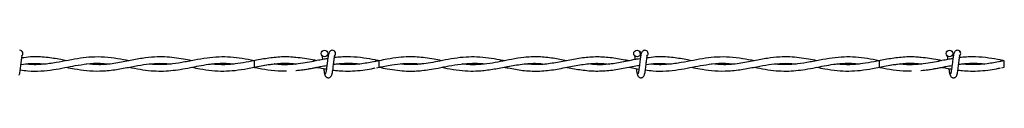
# Model space of a CAD drawing. Extents: x 0.3 to 16.8, y 0.2 to 10.8.
# Drawn here: x 6.2 to 6.5, y 7 to 7 of the extents above; entities that cross this region are included whole.
import ezdxf

# ---------------------------------------------------------------- set-up
doc = ezdxf.new("R2010")
doc.units = 0
doc.header["$MEASUREMENT"] = 0
doc.linetypes.add('SLD-SOLID', pattern=[0])
doc.layers.get('0').update_dxf_attribs({"linetype": 'CONTINUOUS'})

msp = doc.modelspace()

# ---------------------------------------------------------------- linework, layer by layer
at = {"color": 7, "linetype": 'SLD-SOLID'}
for p, q in [((6.284734627747773, 6.958808955345183), (6.284547128334212, 6.958777690447879)), ((6.315316510215869, 6.95877772295883), (6.314073207676187, 6.958532369621269)), ((6.31531651021586, 6.95877772295924), (6.314452767783014, 6.958928813206681)), ((6.314707716087248, 6.95705757097462), (6.31531651021586, 6.957162338343447)), ((6.315316510215864, 6.957162338343446), (6.315316510215864, 6.95877772295883)), ((6.376885776074243, 6.957186172234362), (6.379254460341732, 6.956730008650527)), ((6.438580781593926, 6.958808955345183), (6.438393282180365, 6.958777690447879)), ((6.438393282180365, 6.957162370854808), (6.438695483181749, 6.957111642318461)), ((6.469162664062022, 6.95877772295883), (6.46791936152234, 6.958532369621269)), ((6.469162664062013, 6.95877772295924), (6.468298921629168, 6.958928813206681)), ((6.468553869933403, 6.95705757097462), (6.469162664062013, 6.957162338343447)), ((6.469162664062018, 6.957162338343446), (6.469162664062018, 6.95877772295883))]:
    msp.add_line(p, q, dxfattribs=at)
at = {"color": 7, "linetype": 'SLD-SOLID', "flags": 128}
for points in [[(6.284546719787949, 6.9587770949779), (6.284547052584484, 6.958777722926967), (6.284550301908373, 6.958716241013278), (6.284553091089861, 6.958541155336366), (6.284554995501351, 6.958279121103388), (6.284555725213455, 6.957970030650965), (6.284555169134122, 6.95766094019857), (6.284553411921389, 6.957398905965666), (6.284550721094966, 6.957223820288868), (6.284547506308783, 6.95716233837531), (6.284547426374604, 6.957162374541451)], [(6.438392873634102, 6.9587770949779), (6.438393206430638, 6.958777722926967), (6.438396455754527, 6.958716241013278), (6.438399244936015, 6.958541155336366), (6.438401149347503, 6.958279121103388), (6.438401879059609, 6.957970030650965), (6.438401322980276, 6.95766094019857), (6.438399565767543, 6.957398905965666), (6.43839687494112, 6.957223820288868), (6.438393660154937, 6.95716233837531), (6.438393580220757, 6.957162374541451)]]:
    msp.add_lwpolyline(points, dxfattribs=at)
at = {"color": 7, "linetype": 'SLD-SOLID'}
for centre in [(6.301854971754357, 6.960539261418263), (6.378778048677434, 6.960539261418263), (6.455701125600512, 6.960539261418263)]:
    msp.add_circle(centre, 0.0008076923075188702, dxfattribs=at)
for centre, radius, start in [((6.226854971754364, 6.960539261420585), 0.0008076923076930386, 309.6646625529778), ((6.303778048677442, 6.960539261420585), 0.0008076923076923676, 310.4331809092648), ((6.303778048677442, 6.960539261420585), 0.0008076923076924717, 309.6646625529293), ((6.380701125600519, 6.960539261420585), 0.0008076923076930386, 309.6646625529778), ((6.457624202523596, 6.960539261420585), 0.0008076923076929325, 310.4331809093127), ((6.457624202523596, 6.960539261420585), 0.0008076923076924717, 309.6646625529293)]:
    msp.add_arc(centre, radius, start, 89.99330820583384, dxfattribs=at)
for points, knots in [([(6.226687708684549, 6.95525419338157), (6.226725446607058, 6.955297280246418), (6.226797486390812, 6.955379530890329), (6.226898548738265, 6.955849404139124), (6.226993234712507, 6.95644048035714), (6.227075228094321, 6.957085964497656), (6.227151307962997, 6.957705577835689), (6.227230889937386, 6.958394471235728), (6.227312261824421, 6.959042188288247), (6.227384763927184, 6.959547983669554), (6.22742186424965, 6.95978858030429), (6.227429209771162, 6.959873321370102), (6.227406781413912, 6.95987373461574), (6.227399424864799, 6.959873870161191)], [0, 0, 0, 0, 0.138161863526236, 0.2637440036365022, 0.3784553707190759, 0.4810041429035317, 0.5731871872239243, 0.6537018369390905, 0.7835606349740222, 0.8719533972313938, 0.9350857136106299, 0.9787079753208761, 1, 1, 1, 1]), ([(6.238384512150297, 6.958785541990206), (6.237909161310168, 6.958878411921266), (6.236247202821441, 6.95920311097982), (6.233291064441916, 6.95966209386334), (6.230092398736138, 6.959820905159675), (6.228085988689665, 6.959548605223656), (6.227371817269747, 6.959451681450625)], [0, 0, 0, 0, 0.1296153553140407, 0.4531712618312112, 0.8053591004107904, 1, 1, 1, 1]), ([(6.253778433039964, 6.958763224899656), (6.252836810950285, 6.958941602835415), (6.250812170176063, 6.959325144434444), (6.247746935837011, 6.959700794020722), (6.244701288279654, 6.959722310160036), (6.241739042535668, 6.959413036730658), (6.238820141284298, 6.958877635017455), (6.235741832189793, 6.958251812861311), (6.232505314442135, 6.957825104523708), (6.230005641045806, 6.957740941505705), (6.228585360506703, 6.957925542657737), (6.228325148771109, 6.95795936371269)], [0, 0, 0, 0, 0.110873948528576, 0.238397037888739, 0.360942978604337, 0.4697856292752022, 0.5876127923000278, 0.7048953531357255, 0.8326191096113481, 0.9693338951044149, 1, 1, 1, 1]), ([(6.26915596754158, 6.958779314216108), (6.268489558717084, 6.958908430226042), (6.267059434582642, 6.959185515275284), (6.264850669311278, 6.959527610678702), (6.26248160161479, 6.959729525609495), (6.259871127739173, 6.95971494648614), (6.25693025113149, 6.959390882566116), (6.253600568701795, 6.958728981855581), (6.250026327541486, 6.958017990275954), (6.246555420126427, 6.957685450059206), (6.244302915660986, 6.957887025658924), (6.243301198346213, 6.95797666888564)], [0, 0, 0, 0, 0.07736080465050604, 0.1660175401701275, 0.256341534615991, 0.3520525077294928, 0.4685725467366552, 0.5972110346226174, 0.7386475241020336, 0.8837732380189951, 1, 1, 1, 1]), ([(6.284548633993214, 6.958773685073126), (6.28357085588261, 6.958964105645754), (6.281633614635485, 6.959341379981921), (6.278743332393486, 6.95968570064317), (6.275856851376582, 6.959735771249952), (6.272905176573947, 6.959465805805285), (6.269854469798595, 6.958925294664269), (6.266758660773308, 6.958295938427358), (6.263881969565361, 6.957869154493457), (6.261299564427891, 6.957778251539262), (6.259661238907699, 6.957838407974527), (6.258827544257935, 6.95795305834625), (6.258752397918136, 6.957963392532506)], [0, 0, 0, 0, 0.1136790983086579, 0.225228848745235, 0.3356392607694859, 0.449023815058101, 0.5683577550751989, 0.6904428328743636, 0.8089686640464173, 0.9029660354113791, 0.9912536954903772, 1, 1, 1, 1]), ([(6.294834718472731, 6.959538079255934), (6.294408112282908, 6.959588654463392), (6.292783585405043, 6.959781246099024), (6.289979455152625, 6.959666664028568), (6.287037534718936, 6.959259989146564), (6.285297605004183, 6.958919216756186), (6.284734627747773, 6.958808955345183)], [0, 0, 0, 0, 0.126785858860499, 0.4828036731907414, 0.8326542925133635, 1, 1, 1, 1]), ([(6.302659017710532, 6.959281773014482), (6.302361311543092, 6.959233794235349), (6.301612861383993, 6.959113172868373), (6.300280363148477, 6.958855967488243), (6.298557630328598, 6.958516054807474), (6.296469719397601, 6.958130892146702), (6.294024469461048, 6.957824776956399), (6.291662490296531, 6.95772139548111), (6.29011772845866, 6.95790138974504), (6.289514104479077, 6.957971723469781)], [0, 0, 0, 0, 0.06790439175826614, 0.1707154851779401, 0.3040807997482574, 0.4610855596872864, 0.647362132860664, 0.8622048606484433, 1, 1, 1, 1]), ([(6.299961238508143, 6.958780014712326), (6.29961998369039, 6.958846031204958), (6.298604070543638, 6.959042561830397), (6.296884628394511, 6.959356453649563), (6.295506649052452, 6.959499021620029), (6.294803599454132, 6.95957176026807)], [0, 0, 0, 0, 0.198556341686253, 0.5911008061899978, 1, 1, 1, 1]), ([(6.301282832705944, 6.959961422829431), (6.301281121792502, 6.959961876581048), (6.301269645270911, 6.959964920271093), (6.301283752170964, 6.959896023855022), (6.301304982125267, 6.959739974327856), (6.301349730672611, 6.959460648410627), (6.301383804066717, 6.959188967152415), (6.301400675514181, 6.959054444126594)], [0, 0, 0, 0, 0.02757000935703203, 0.1849350176383413, 0.4095499919160537, 0.7076385680549081, 1, 1, 1, 1]), ([(6.301282832705944, 6.959961422829431), (6.301281121792502, 6.959961876581048), (6.301269645270911, 6.959964920271093), (6.301283752170964, 6.959896023855022), (6.301304982125267, 6.959739974327856), (6.301349730672611, 6.959460648410627), (6.301383804066717, 6.959188967152415), (6.301400675514181, 6.959054444126594)], [0, 0, 0, 0, 0.02757000935703203, 0.1849350176383413, 0.4095499919160537, 0.7076385680549081, 1, 1, 1, 1]), ([(6.303778048675438, 6.961346953728256), (6.303673435560218, 6.961334079392029), (6.303484283150011, 6.961310801127903), (6.303228500575861, 6.961144927300213), (6.302928735558365, 6.96077030604201), (6.302820281301719, 6.960265882906934), (6.302680821255321, 6.959476306659098), (6.302575298529076, 6.958657820301651), (6.302480831281522, 6.95787549815041), (6.302377239203005, 6.957032233661398), (6.302287645318438, 6.956382501447655), (6.302209643144411, 6.9559651992724), (6.302151077847425, 6.955724145528526), (6.302092084602726, 6.95557796775334), (6.302054918238906, 6.955575907625531), (6.302037938985108, 6.9555749664672)], [0, 0, 0, 0, 0.04979759622158232, 0.09003971756168748, 0.1456203850417557, 0.2693109038649386, 0.3963131073763307, 0.4755753404978, 0.5646030043101077, 0.6633273541425491, 0.7705970274771002, 0.8280920206173336, 0.8870172949221544, 0.9483844576871019, 1, 1, 1, 1]), ([(6.303778048675438, 6.961346953728256), (6.303673435560218, 6.961334079392029), (6.303484283150011, 6.961310801127903), (6.303228500575861, 6.961144927300213), (6.302928735558365, 6.96077030604201), (6.302820281301719, 6.960265882906934), (6.302680821255321, 6.959476306659098), (6.302575298529076, 6.958657820301651), (6.302480831281522, 6.95787549815041), (6.302377239203005, 6.957032233661398), (6.302287645318438, 6.956382501447655), (6.302209643144411, 6.9559651992724), (6.302151077847425, 6.955724145528526), (6.302092084602726, 6.95557796775334), (6.302054918238906, 6.955575907625531), (6.302037938985108, 6.9555749664672)], [0, 0, 0, 0, 0.04979759622158232, 0.09003971756168748, 0.1456203850417557, 0.2693109038649386, 0.3963131073763307, 0.4755753404978, 0.5646030043101077, 0.6633273541425491, 0.7705970274771002, 0.8280920206173336, 0.8870172949221544, 0.9483844576871019, 1, 1, 1, 1]), ([(6.303610785607626, 6.95525419338157), (6.303648523530136, 6.955297280246418), (6.303720563313891, 6.955379530890329), (6.303821625661341, 6.955849404139124), (6.303916311635585, 6.95644048035714), (6.303998305017399, 6.957085964497656), (6.304074384886073, 6.957705577835689), (6.304153966860463, 6.958394471235728), (6.304235338747498, 6.959042188288247), (6.304307840850261, 6.959547983669554), (6.304344941172726, 6.95978858030429), (6.304352286694238, 6.959873321370102), (6.30432985833699, 6.95987373461574), (6.304322501787877, 6.959873870161191)], [0, 0, 0, 0, 0.138161863526236, 0.2637440036365022, 0.3784553707190759, 0.4810041429035317, 0.5731871872239243, 0.6537018369390905, 0.7835606349740222, 0.8719533972313938, 0.9350857136106299, 0.9787079753208761, 1, 1, 1, 1]), ([(6.303610785607626, 6.95525419338157), (6.303648523530136, 6.955297280246418), (6.303720563313891, 6.955379530890329), (6.303821625661341, 6.955849404139124), (6.303916311635585, 6.95644048035714), (6.303998305017399, 6.957085964497656), (6.304074384886073, 6.957705577835689), (6.304153966860463, 6.958394471235728), (6.304235338747498, 6.959042188288247), (6.304307840850261, 6.959547983669554), (6.304344941172726, 6.95978858030429), (6.304352286694238, 6.959873321370102), (6.30432985833699, 6.95987373461574), (6.304322501787877, 6.959873870161191)], [0, 0, 0, 0, 0.138161863526236, 0.2637440036365022, 0.3784553707190759, 0.4810041429035317, 0.5731871872239243, 0.6537018369390905, 0.7835606349740222, 0.8719533972313938, 0.9350857136106299, 0.9787079753208761, 1, 1, 1, 1]), ([(6.315316510215864, 6.958766999305668), (6.31497873329203, 6.958832540931425), (6.313722557831396, 6.959076286954662), (6.31136447937322, 6.959494640216541), (6.308730430415328, 6.959739246857862), (6.30645223659846, 6.9597097764712), (6.305140080217408, 6.959622756752491), (6.304439866195495, 6.959529810580959), (6.304303407858979, 6.9595116971477)], [0, 0, 0, 0, 0.09205646117212946, 0.3423533680282841, 0.642724987509988, 0.8092601355698289, 0.9628284441711702, 1, 1, 1, 1]), ([(6.33069215949661, 6.958786450201779), (6.330072530019121, 6.958907530020506), (6.328729320012096, 6.959170002401295), (6.326732626047499, 6.959489519118788), (6.324644665427527, 6.959698195709974), (6.322451849806767, 6.95975008218851), (6.319992878049534, 6.959583831232625), (6.317575961661806, 6.9592097371392), (6.315986003960514, 6.958896018912243), (6.315316510215864, 6.958763919554907)], [0, 0, 0, 0, 0.1209467190708629, 0.2621838522450102, 0.3896559762917568, 0.5281986562702143, 0.6896383231988042, 0.8693140068894196, 0.9999999999999999, 0.9999999999999999, 0.9999999999999999, 0.9999999999999999]), ([(6.346096800286849, 6.958751153150297), (6.345699141823077, 6.958826139552978), (6.344419748234982, 6.959067394628691), (6.342165973397957, 6.959456632895249), (6.339429830098775, 6.959722329057435), (6.336600349110632, 6.959697592005002), (6.333782385285661, 6.959375504682695), (6.331046681845496, 6.958858306384041), (6.32857435710393, 6.958369091439482), (6.32638136662593, 6.958015601247263), (6.32415033636336, 6.957814366220733), (6.322190372342657, 6.957774211874251), (6.320909421393258, 6.957925495703806), (6.320465631368946, 6.957977908526037)], [0, 0, 0, 0, 0.0464881683985034, 0.1495672039948739, 0.2636041795995792, 0.3666366825476994, 0.480790115000839, 0.593292374267976, 0.6866315097543104, 0.7701908239126476, 0.8500577846509566, 0.9480519847958594, 1, 1, 1, 1]), ([(6.361461132991278, 6.95878335712247), (6.36036181210396, 6.958997305498328), (6.358053032820635, 6.959446637066194), (6.354539064928124, 6.959800719465172), (6.351117909837647, 6.959650483986073), (6.347985033156914, 6.959143308273729), (6.345196041470487, 6.958564757859707), (6.342461825784391, 6.958055215155971), (6.339786683963494, 6.95778201645067), (6.337526075120653, 6.957762048105862), (6.336216152074017, 6.95792535015388), (6.335771777336427, 6.957980748297246)], [0, 0, 0, 0, 0.1283559323509516, 0.2695714426264511, 0.4098464530160215, 0.5273488571556114, 0.6356652674661009, 0.735984406366145, 0.8469839560928544, 0.9480912527397671, 1, 1, 1, 1]), ([(6.37688633436813, 6.958753838332377), (6.376524912031251, 6.958820426508655), (6.374951367599635, 6.959110335137152), (6.372166367442016, 6.959586954347362), (6.368546168166797, 6.959779135402631), (6.364954964147425, 6.959458170880141), (6.361398164044715, 6.95877322874807), (6.35786634911675, 6.958088316743603), (6.35450691011112, 6.957726077613114), (6.352318763582065, 6.957888058393465), (6.351305577354303, 6.957963061001214)], [0, 0, 0, 0, 0.04234204129282994, 0.1843468886701395, 0.3262718610042155, 0.4668861981407089, 0.605532203299146, 0.743212606536196, 0.8810987074830998, 1, 1, 1, 1]), ([(6.379579925721883, 6.959265450325256), (6.379549161684867, 6.959261989030883), (6.378339581225391, 6.95912589785283), (6.375964495415944, 6.958527331000987), (6.372447187898415, 6.95793521178552), (6.369389993877723, 6.957693514146857), (6.367503373108066, 6.957895195067666), (6.366787935916173, 6.957971675743573)], [0, 0, 0, 0, 0.007208315289263288, 0.2834165527411083, 0.5578023612614903, 0.8323114841047015, 1, 1, 1, 1]), ([(6.378205909629021, 6.959961422829431), (6.378204198714005, 6.959961876646864), (6.378192722181868, 6.959964920778401), (6.378206829528668, 6.959896005665142), (6.378228056435069, 6.959740083697181), (6.378273780958264, 6.95945409695914), (6.378308870977735, 6.959174053640198), (6.378326755344132, 6.959031323673143)], [0, 0, 0, 0, 0.02709620837319544, 0.1817568397796336, 0.4025117212144662, 0.6954775330184939, 1, 1, 1, 1]), ([(6.380701125598516, 6.961346953728256), (6.380596512483295, 6.961334079392029), (6.380407360073088, 6.961310801127903), (6.380151577498937, 6.961144927300213), (6.379851812481442, 6.96077030604201), (6.379743358224797, 6.960265882906934), (6.379603898178399, 6.959476306659098), (6.379498375452153, 6.958657820301651), (6.379403908204599, 6.95787549815041), (6.379300316126082, 6.957032233661398), (6.379210722241515, 6.956382501447655), (6.379132720067489, 6.9559651992724), (6.379074154770501, 6.955724145528526), (6.379015161525803, 6.95557796775334), (6.378977995161984, 6.955575907625531), (6.378961015908184, 6.9555749664672)], [0, 0, 0, 0, 0.04979759622158232, 0.09003971756168748, 0.1456203850417557, 0.2693109038649386, 0.3963131073763307, 0.4755753404978, 0.5646030043101077, 0.6633273541425491, 0.7705970274771002, 0.8280920206173336, 0.8870172949221544, 0.9483844576871019, 1, 1, 1, 1]), ([(6.379737903272002, 6.960211400106405), (6.379731578955921, 6.960246794812438), (6.379682847639441, 6.960519524796103), (6.379591783537678, 6.960785778738036), (6.379451397650178, 6.960935071500334), (6.379440574706843, 6.960946581112416)], [0, 0, 0, 0, 0.1209845412708735, 0.9322329710538434, 1, 1, 1, 1]), ([(6.380533862530704, 6.95525419338157), (6.380571600453212, 6.955297280246418), (6.380643640236967, 6.955379530890329), (6.380744702584418, 6.955849404139124), (6.380839388558662, 6.95644048035714), (6.380921381940476, 6.957085964497656), (6.380997461809151, 6.957705577835689), (6.381077043783541, 6.958394471235728), (6.381158415670575, 6.959042188288247), (6.381230917773339, 6.959547983669554), (6.381268018095803, 6.95978858030429), (6.381275363617315, 6.959873321370102), (6.381252935260067, 6.95987373461574), (6.381245578710954, 6.959873870161191)], [0, 0, 0, 0, 0.138161863526236, 0.2637440036365022, 0.3784553707190759, 0.4810041429035317, 0.5731871872239243, 0.6537018369390905, 0.7835606349740222, 0.8719533972313938, 0.9350857136106299, 0.9787079753208761, 1, 1, 1, 1]), ([(6.392230665996451, 6.958785541990206), (6.391755315156322, 6.958878411921266), (6.390093356667593, 6.95920311097982), (6.38713721828807, 6.95966209386334), (6.383938552582292, 6.959820905159675), (6.381932142535818, 6.959548605223656), (6.3812179711159, 6.959451681450625)], [0, 0, 0, 0, 0.1296153553140407, 0.4531712618312112, 0.8053591004107904, 1, 1, 1, 1]), ([(6.407624586886117, 6.958763224899656), (6.40668296479644, 6.958941602835415), (6.404658324022218, 6.959325144434444), (6.401593089683164, 6.959700794020722), (6.398547442125808, 6.959722310160036), (6.395585196381822, 6.959413036730658), (6.392666295130453, 6.958877635017455), (6.389587986035947, 6.958251812861311), (6.386351468288289, 6.957825104523708), (6.383851794891959, 6.957740941505705), (6.382431514352857, 6.957925542657737), (6.382171302617262, 6.95795936371269)], [0, 0, 0, 0, 0.1108739485285759, 0.2383970378887389, 0.3609429786043369, 0.4697856292752021, 0.5876127923000277, 0.7048953531357255, 0.8326191096113582, 0.9693338951044148, 1, 1, 1, 1]), ([(6.423002121387734, 6.958779314216108), (6.422335712563237, 6.958908430226042), (6.420905588428796, 6.959185515275284), (6.418696823157433, 6.959527610678702), (6.416327755460943, 6.959729525609495), (6.413717281585326, 6.95971494648614), (6.410776404977644, 6.959390882566115), (6.407446722547949, 6.958728981855581), (6.40387248138764, 6.958017990275954), (6.40040157397258, 6.957685450059206), (6.398149069507141, 6.957887025658924), (6.397147352192366, 6.95797666888564)], [0, 0, 0, 0, 0.07736080465050604, 0.1660175401701275, 0.256341534615991, 0.3520525077294928, 0.4685725467366452, 0.5972110346226174, 0.7386475241020336, 0.8837732380189951, 1, 1, 1, 1]), ([(6.438393270656877, 6.958773961221208), (6.437415998128547, 6.958964280375572), (6.435479262418831, 6.959341450399098), (6.432589486198488, 6.959685697988293), (6.429703005234025, 6.959735771978262), (6.426751330416864, 6.959465805596531), (6.42370062364566, 6.958925294722965), (6.42060481461922, 6.958295938411866), (6.417728123411565, 6.957869154496644), (6.415145718274033, 6.957778251538506), (6.413507392753854, 6.95783840797454), (6.412673698104087, 6.957953058346252), (6.412598551764289, 6.957963392532506)], [0, 0, 0, 0, 0.1136269922861587, 0.2251833006339788, 0.3356002035887742, 0.4489914236551291, 0.568332379209096, 0.6904246342820882, 0.808957433483006, 0.9029603308703574, 0.9912531813028649, 1, 1, 1, 1]), ([(6.448680872318885, 6.959538079255934), (6.448254266129062, 6.959588654463392), (6.446629739251195, 6.959781246099026), (6.443825608998779, 6.959666664028568), (6.440883688565089, 6.959259989146564), (6.439143758850338, 6.958919216756186), (6.438580781593928, 6.958808955345183)], [0, 0, 0, 0, 0.1267858588604989, 0.4828036731907414, 0.8326542925133636, 1, 1, 1, 1]), ([(6.456505171556685, 6.959281773014482), (6.456207465389263, 6.959233794241047), (6.455459015230212, 6.959113172888395), (6.454126516994158, 6.958855967341344), (6.452403784177259, 6.95851605558793), (6.450315873231754, 6.958130888412131), (6.447870623364559, 6.95782479480649), (6.445509833013065, 6.957721381939121), (6.443966259527426, 6.957901201408192), (6.443363823971223, 6.957971382480148)], [0, 0, 0, 0, 0.0679228194504526, 0.1707618134393509, 0.3041633202926947, 0.4612106877172346, 0.6475378120738731, 0.8624388432431027, 1, 1, 1, 1]), ([(6.453774226051022, 6.95878639032035), (6.453444025777848, 6.958850259904255), (6.452439166479047, 6.959044626628062), (6.450730781616265, 6.959356438418572), (6.449352802687661, 6.959499016474429), (6.448649753300286, 6.95957176026807)], [0, 0, 0, 0, 0.1933679266691424, 0.5884536597616995, 1, 1, 1, 1]), ([(6.455128986552097, 6.959961422829431), (6.455127275639437, 6.959961876548331), (6.455115799123091, 6.959964920018923), (6.455129905801071, 6.959896032896845), (6.455151137270429, 6.959739919962571), (6.455195422804361, 6.95946375814855), (6.455229014010621, 6.959196043470847), (6.455245405112634, 6.959065409918764)], [0, 0, 0, 0, 0.02780056979858384, 0.1864815785688407, 0.4129749463928872, 0.7135563556986115, 1, 1, 1, 1]), ([(6.455128986552097, 6.959961422829431), (6.455127275639437, 6.959961876548331), (6.455115799123091, 6.959964920018923), (6.455129905801071, 6.959896032896845), (6.455151137270429, 6.959739919962571), (6.455195422804361, 6.95946375814855), (6.455229014010621, 6.959196043470847), (6.455245405112634, 6.959065409918764)], [0, 0, 0, 0, 0.02780056979858384, 0.1864815785688407, 0.4129749463928872, 0.7135563556986115, 1, 1, 1, 1]), ([(6.457624202521592, 6.961346953728256), (6.45751958940637, 6.961334079392029), (6.457330436996163, 6.961310801127903), (6.457074654422015, 6.961144927300213), (6.456774889404518, 6.96077030604201), (6.456666435147874, 6.960265882906934), (6.456526975101474, 6.959476306659098), (6.45642145237523, 6.958657820301651), (6.456326985127675, 6.95787549815041), (6.456223393049159, 6.957032233661398), (6.456133799164593, 6.956382501447655), (6.456055796990563, 6.9559651992724), (6.455997231693578, 6.955724145528526), (6.455938238448878, 6.95557796775334), (6.45590107208506, 6.955575907625531), (6.455884092831261, 6.9555749664672)], [0, 0, 0, 0, 0.04979759622158231, 0.09003971756168747, 0.1456203850417557, 0.2693109038649386, 0.3963131073763306, 0.4755753404977999, 0.5646030043101076, 0.663327354142549, 0.7705970274771001, 0.8280920206173334, 0.8870172949221542, 0.948384457687102, 1, 1, 1, 1]), ([(6.457624202521592, 6.961346953728256), (6.45751958940637, 6.961334079392029), (6.457330436996163, 6.961310801127903), (6.457074654422015, 6.961144927300213), (6.456774889404518, 6.96077030604201), (6.456666435147874, 6.960265882906934), (6.456526975101474, 6.959476306659098), (6.45642145237523, 6.958657820301651), (6.456326985127675, 6.95787549815041), (6.456223393049159, 6.957032233661398), (6.456133799164593, 6.956382501447655), (6.456055796990563, 6.9559651992724), (6.455997231693578, 6.955724145528526), (6.455938238448878, 6.95557796775334), (6.45590107208506, 6.955575907625531), (6.455884092831261, 6.9555749664672)], [0, 0, 0, 0, 0.04979759622158231, 0.09003971756168747, 0.1456203850417557, 0.2693109038649386, 0.3963131073763306, 0.4755753404977999, 0.5646030043101076, 0.663327354142549, 0.7705970274771001, 0.8280920206173334, 0.8870172949221542, 0.948384457687102, 1, 1, 1, 1]), ([(6.457456939453779, 6.95525419338157), (6.45749467737629, 6.955297280246418), (6.457566717160043, 6.955379530890329), (6.457667779507495, 6.955849404139124), (6.457762465481737, 6.95644048035714), (6.457844458863553, 6.957085964497656), (6.457920538732228, 6.957705577835689), (6.458000120706617, 6.958394471235728), (6.458081492593652, 6.959042188288247), (6.458153994696414, 6.959547983669554), (6.45819109501888, 6.95978858030429), (6.458198440540392, 6.959873321370102), (6.458176012183144, 6.95987373461574), (6.458168655634029, 6.959873870161191)], [0, 0, 0, 0, 0.138161863526236, 0.2637440036365022, 0.3784553707190759, 0.4810041429035317, 0.5731871872239243, 0.6537018369390905, 0.7835606349740222, 0.8719533972313938, 0.9350857136106299, 0.9787079753208761, 1, 1, 1, 1]), ([(6.457456939453779, 6.95525419338157), (6.45749467737629, 6.955297280246418), (6.457566717160043, 6.955379530890329), (6.457667779507495, 6.955849404139124), (6.457762465481737, 6.95644048035714), (6.457844458863553, 6.957085964497656), (6.457920538732228, 6.957705577835689), (6.458000120706617, 6.958394471235728), (6.458081492593652, 6.959042188288247), (6.458153994696414, 6.959547983669554), (6.45819109501888, 6.95978858030429), (6.458198440540392, 6.959873321370102), (6.458176012183144, 6.95987373461574), (6.458168655634029, 6.959873870161191)], [0, 0, 0, 0, 0.138161863526236, 0.2637440036365022, 0.3784553707190759, 0.4810041429035317, 0.5731871872239243, 0.6537018369390905, 0.7835606349740222, 0.8719533972313938, 0.9350857136106299, 0.9787079753208761, 1, 1, 1, 1]), ([(6.469170686521399, 6.958765454595729), (6.468830235404252, 6.958831517937898), (6.467571385705372, 6.959075793295527), (6.465210633167938, 6.959494648937423), (6.462576584269273, 6.959739245537002), (6.46029839044314, 6.959709776721133), (6.458986234063628, 6.959622756740902), (6.458286020041661, 6.959529810579069), (6.458149561705134, 6.9595116971477)], [0, 0, 0, 0, 0.09271769769328542, 0.342832318483327, 0.6429851835202595, 0.8093990474723718, 0.9628555154473136, 1, 1, 1, 1]), ([(6.227000037576116, 6.956514939868283), (6.227612495828562, 6.956427372496138), (6.22930119349234, 6.956185927767173), (6.23202042895861, 6.956195232621743), (6.235064730162753, 6.956524545556964), (6.23788985905038, 6.957050860025434), (6.240638187429759, 6.957602683203636), (6.243540365201836, 6.958049709168158), (6.246222556815065, 6.958240737087714), (6.24795243656495, 6.958043301471556), (6.248590474441448, 6.957970480570978)], [0, 0, 0, 0, 0.08512643987305092, 0.2347144798282322, 0.3773473585384014, 0.507840650792104, 0.6273092943545546, 0.7594748152317662, 0.9112862161987528, 0.9999999999999999, 0.9999999999999999, 0.9999999999999999, 0.9999999999999999]), ([(6.22716519859195, 6.957829170117438), (6.227968552774628, 6.957942223052642), (6.230012013521692, 6.958229791400968), (6.232052643130258, 6.958072850635676), (6.233291031573343, 6.957977608643123)], [0, 0, 0, 0, 0.3931341396366762, 1, 1, 1, 1]), ([(6.238409218437246, 6.957156817792562), (6.239059777257897, 6.957029118866565), (6.240675645707745, 6.95671193822271), (6.243403211421902, 6.956310162582392), (6.246698302260586, 6.956172461679969), (6.250154873568515, 6.956498883977955), (6.253515304284472, 6.957120591559097), (6.25656677780899, 6.957712585463227), (6.259359351743547, 6.958080658258546), (6.2618409813278, 6.958191363397338), (6.2634167463562, 6.958034285112771), (6.264123679547448, 6.957963815308591)], [0, 0, 0, 0, 0.07587952256409732, 0.1884707771358047, 0.3182401082665551, 0.4602756915970294, 0.5913821402580199, 0.7097855574243931, 0.8160216127261087, 0.9174620415529595, 1, 1, 1, 1]), ([(6.253789925828282, 6.95717615921806), (6.254687665845264, 6.956996664031929), (6.256482403781954, 6.956637822035464), (6.259116874966847, 6.956287511931429), (6.261641408650198, 6.956188693625442), (6.264025236660446, 6.956320624216988), (6.266418048680894, 6.956639335847148), (6.268719109284128, 6.957071006856036), (6.271039161530862, 6.95753221025782), (6.273197471098921, 6.957901891014338), (6.27521539670847, 6.958113809205788), (6.276906231060856, 6.958161572862871), (6.278349991997552, 6.958114816570005), (6.279238397296719, 6.95802461832007), (6.279676433639834, 6.957980145249508)], [0, 0, 0, 0, 0.1041080469880543, 0.2081300353221989, 0.3050366154326194, 0.3962415139790009, 0.4840418475604932, 0.5822529852429521, 0.6629000670506522, 0.7529792252526233, 0.832375825379722, 0.8968608414399529, 0.9491462963019935, 1, 1, 1, 1]), ([(6.269177867325715, 6.957163867327215), (6.269837321556841, 6.957034760774285), (6.271500232471342, 6.956709199596769), (6.274126230773777, 6.9563268235439), (6.277033639423865, 6.9561861171863), (6.27994372713755, 6.956364319615073), (6.283016468624712, 6.956841194446454), (6.286385835547653, 6.957547869249575), (6.289944959745368, 6.958107797322299), (6.292799433054865, 6.958224933964805), (6.294416158039313, 6.958016659452852), (6.294835766640573, 6.95796260339664)], [0, 0, 0, 0, 0.07710666095956892, 0.1944357955997004, 0.3070714934922884, 0.4168613402637989, 0.534318359882223, 0.6659400948060121, 0.8109240219377557, 0.9509267763845985, 1, 1, 1, 1]), ([(6.284548633993213, 6.958773685073126), (6.284123242157902, 6.958692626856849), (6.282775158643872, 6.958435750170533), (6.280637485732658, 6.958047108175384), (6.278381308913468, 6.957812055002052), (6.276341821961417, 6.95778159775969), (6.274980517322168, 6.957832040690922), (6.274162401654855, 6.957950882099317), (6.27404965755746, 6.957967259572403)], [0, 0, 0, 0, 0.1213559949316104, 0.3845819372069995, 0.6110410315058722, 0.7664262702704765, 0.9678113249928307, 1, 1, 1, 1]), ([(6.284535904596471, 6.957162932652681), (6.284659093684618, 6.957139479326107), (6.285795526378925, 6.956923119845652), (6.288039484473289, 6.956521305580272), (6.290568171080342, 6.956210429807437), (6.292080840927869, 6.956267045999259), (6.292488545332323, 6.956282305555604)], [0, 0, 0, 0, 0.04653219488285523, 0.429264542813968, 0.8461717472237686, 1, 1, 1, 1]), ([(6.284547431499127, 6.95716237005333), (6.28569727796619, 6.957400757451421), (6.287878691820906, 6.957853010502487), (6.290979678802009, 6.958179854377037), (6.293293997534812, 6.958173373612701), (6.294574867292822, 6.95801393969642), (6.294938750429065, 6.957968646009753)], [0, 0, 0, 0, 0.3322558924655546, 0.6303342471340013, 0.894981411909577, 1, 1, 1, 1]), ([(6.294835766640573, 6.95796260339664), (6.293892739179745, 6.957871488285702), (6.292157667366603, 6.957703846019377), (6.2904237256392, 6.957899665570161), (6.28963219716065, 6.957989055397197)], [0, 0, 0, 0, 0.543509181398474, 1, 1, 1, 1]), ([(6.294790727228945, 6.956374147512468), (6.295383527308499, 6.956429673616592), (6.296648428220932, 6.956548153728511), (6.298458633340116, 6.956870412293863), (6.300160103313845, 6.957195998530036), (6.301447900457203, 6.957450313643179), (6.302190415446092, 6.957577300627344), (6.302448815942264, 6.957621493000841)], [0, 0, 0, 0, 0.232160802855471, 0.4953784951984503, 0.7089142505430579, 0.8987000892727931, 1, 1, 1, 1]), ([(6.294854118697289, 6.956376550205866), (6.295721540829175, 6.956473727298331), (6.297506680346525, 6.9566737160484), (6.300038288107488, 6.957192380483029), (6.301702898302697, 6.957495989907041), (6.302450160164499, 6.957632283523467)], [0, 0, 0, 0, 0.3424888242709118, 0.7048359869811329, 1, 1, 1, 1]), ([(6.299900432429657, 6.957158943474009), (6.299927984814663, 6.957153613065215), (6.300461106994982, 6.957050472841331), (6.301270537975618, 6.956888820653804), (6.302052708050496, 6.956759054633477), (6.302328981798741, 6.956713219404054)], [0, 0, 0, 0, 0.03404817783647506, 0.6588118887387211, 1, 1, 1, 1]), ([(6.301666826806451, 6.956851725220881), (6.301685091455607, 6.956710274440622), (6.301725429105369, 6.956397879059558), (6.301791940628588, 6.955979284830227), (6.301863140919482, 6.955610325010805), (6.30194110847757, 6.955337407872989), (6.30199466882618, 6.95528246891234), (6.302022234824083, 6.955254193381777)], [0, 0, 0, 0, 0.1586186866409785, 0.3503108640800465, 0.5531913380890797, 0.7700402077794646, 0.9999999999999999, 0.9999999999999999, 0.9999999999999999, 0.9999999999999999]), ([(6.301666826806451, 6.956851725220881), (6.301685091455607, 6.956710274440622), (6.301725429105369, 6.956397879059558), (6.301791940628588, 6.955979284830227), (6.301863140919482, 6.955610325010805), (6.30194110847757, 6.955337407872989), (6.30199466882618, 6.95528246891234), (6.302022234824083, 6.955254193381777)], [0, 0, 0, 0, 0.1586186866409785, 0.3503108640800465, 0.5531913380890797, 0.7700402077794646, 0.9999999999999999, 0.9999999999999999, 0.9999999999999999, 0.9999999999999999]), ([(6.30391821547115, 6.956478498657138), (6.304148419468643, 6.956446509822396), (6.304979766312047, 6.95633098699448), (6.306598189602784, 6.956216493892645), (6.308817304612651, 6.956212057928039), (6.311157194191741, 6.956436043531182), (6.313018868676734, 6.956734639117867), (6.314050430620134, 6.956932557063245), (6.314359336067851, 6.95699182440237)], [0, 0, 0, 0, 0.06614044724345536, 0.2388561998733036, 0.4647960980791544, 0.703428321448402, 0.9111903965346324, 1, 1, 1, 1]), ([(6.304093282451929, 6.95787164355703), (6.304560081585678, 6.957939966797116), (6.305874813559029, 6.958132398063091), (6.307593262457706, 6.958178318572719), (6.309270078739407, 6.958125095441862), (6.310099878221106, 6.958040771726973), (6.310526237758485, 6.957997445332027)], [0, 0, 0, 0, 0.2175150021490012, 0.61262737510155, 0.8009639475711586, 1, 1, 1, 1]), ([(6.304093429573616, 6.957872891578362), (6.304233025800193, 6.95789329066967), (6.304925255083781, 6.957994445612807), (6.306499485438838, 6.958121903398761), (6.308486824589219, 6.958172742952256), (6.309922801012999, 6.958003258948382), (6.310475298146359, 6.957938049363642)], [0, 0, 0, 0, 0.06563182919176996, 0.3254548866839868, 0.7404663229443836, 1, 1, 1, 1]), ([(6.314415094367619, 6.958591440012428), (6.314383659381992, 6.958585421672846), (6.313271161730055, 6.958372430048366), (6.311084552544006, 6.957979470652357), (6.308364074151193, 6.957780258645463), (6.30629450155763, 6.957829275867216), (6.305296635510458, 6.957929900021442), (6.304863946144398, 6.957973532131811)], [0, 0, 0, 0, 0.009869781835889846, 0.3492958211496486, 0.6863220682932079, 0.8639846442298821, 1, 1, 1, 1]), ([(6.315316510215864, 6.957175728398854), (6.315986101280031, 6.957043786621572), (6.31748421833261, 6.956748585211229), (6.319738703607294, 6.956393821134143), (6.321988537254319, 6.956210336881875), (6.324001695866839, 6.956213521194778), (6.32585137937879, 6.956350343719573), (6.327763434323172, 6.956604528308692), (6.329964699562876, 6.957002107919493), (6.332578183236701, 6.957527475039267), (6.335391763161298, 6.958002603372136), (6.338146500337609, 6.958177524973808), (6.340077019315709, 6.958149776503991), (6.341079167373995, 6.95800321984928), (6.341261190279273, 6.957976600361413)], [0, 0, 0, 0, 0.0774535366389172, 0.173291536030012, 0.2607846901395466, 0.3375292670541329, 0.4058713005570082, 0.4744625561677986, 0.5586286978408025, 0.6603972365197939, 0.7767565971279166, 0.8840858368473272, 0.9789461920666963, 1, 1, 1, 1]), ([(6.315316510215864, 6.957172766718094), (6.315770154696307, 6.957260934198315), (6.316812995736034, 6.957463614205914), (6.31876737103151, 6.957810316506627), (6.321077455158243, 6.95809999094017), (6.323436012516348, 6.958145076208546), (6.324938451913191, 6.958073298020183), (6.325633264184889, 6.957983103844785), (6.325688138152875, 6.957975980608056)], [0, 0, 0, 0, 0.1311314929891069, 0.3014459745139847, 0.564869173493045, 0.79900415239589, 0.9841260148154997, 1, 1, 1, 1]), ([(6.330706803020304, 6.957153314693139), (6.331156538062825, 6.957065419399078), (6.332604846510236, 6.956782364967377), (6.334990312721636, 6.956392113277055), (6.337762374570903, 6.956198018092628), (6.340620597070723, 6.956296755100366), (6.343640919889163, 6.956708497685579), (6.347017759654623, 6.957380261311497), (6.350551186144336, 6.957979886178433), (6.353558301577054, 6.958226001870267), (6.355374569406286, 6.958029420058179), (6.355949556797803, 6.957967186910881)], [0, 0, 0, 0, 0.05346443691410747, 0.1721746990954329, 0.2833980740187304, 0.3830161104195473, 0.5120633515962001, 0.6422605080665977, 0.7839573294158125, 0.931606005669205, 1, 1, 1, 1]), ([(6.346067284478466, 6.957188756562503), (6.346410281563527, 6.957121522187452), (6.347931671864051, 6.95682329887734), (6.35070955265217, 6.956320712113825), (6.354417515107142, 6.956126816394647), (6.358211897697605, 6.956508573600074), (6.361929301738703, 6.957250598893071), (6.365544877362211, 6.957927568550869), (6.368907842670882, 6.958249062216042), (6.3710858578799, 6.958057129233318), (6.372096829560411, 6.957968039492675)], [0, 0, 0, 0, 0.03958224486272854, 0.1755701317295155, 0.3204669776926916, 0.466494295728434, 0.6124327995140031, 0.7488847247322984, 0.8834395504734492, 0.9999999999999999, 0.9999999999999999, 0.9999999999999999, 0.9999999999999999]), ([(6.361444728796627, 6.957156341731642), (6.36149860816716, 6.957146621182701), (6.362720933949052, 6.956926097493047), (6.365129796212499, 6.95645063877948), (6.368678417791257, 6.956162970087351), (6.372255254275051, 6.956364168870262), (6.375825295312232, 6.956985415387814), (6.378198492600077, 6.95742454224986), (6.379374464879536, 6.957642139421227)], [0, 0, 0, 0, 0.009019810632480295, 0.2046265012894973, 0.403001511486078, 0.6031353654246272, 0.8033447065911127, 0.9999999999999999, 0.9999999999999999, 0.9999999999999999, 0.9999999999999999]), ([(6.378589048494843, 6.956858154329109), (6.378607595360125, 6.956714484473553), (6.378648214065886, 6.956399839195219), (6.378715016412738, 6.955979254571671), (6.378786218176832, 6.955610333891598), (6.378864185308708, 6.955337405430351), (6.378917745718018, 6.955282468082354), (6.37894531174716, 6.955254193381777)], [0, 0, 0, 0, 0.1606828711841762, 0.351904764789459, 0.5542875064006877, 0.7706043746335673, 1, 1, 1, 1]), ([(6.380846191422269, 6.956514939868283), (6.381458649674715, 6.956427372496138), (6.383147347338495, 6.956185927767173), (6.385866582804764, 6.956195232621744), (6.388910884008906, 6.956524545556964), (6.391736012896533, 6.957050860025434), (6.394484341275912, 6.957602683203636), (6.39738651904799, 6.958049709168158), (6.400068710661219, 6.958240737087714), (6.401798590411103, 6.958043301471556), (6.402436628287601, 6.957970480570978)], [0, 0, 0, 0, 0.08512643987305092, 0.2347144798282322, 0.3773473585384014, 0.507840650792104, 0.6273092943545546, 0.7594748152317662, 0.9112862161987528, 0.9999999999999999, 0.9999999999999999, 0.9999999999999999, 0.9999999999999999]), ([(6.381011352438104, 6.957829170117438), (6.381814706620784, 6.957942223052642), (6.383858167367846, 6.958229791400968), (6.385898796976412, 6.958072850635676), (6.387137185419497, 6.957977608643123)], [0, 0, 0, 0, 0.3931341396366928, 1, 1, 1, 1]), ([(6.392255372283399, 6.957156817792562), (6.392905931104051, 6.957029118866565), (6.3945217995539, 6.95671193822271), (6.397249365268056, 6.956310162582392), (6.40054445610674, 6.956172461679969), (6.404001027414668, 6.956498883977955), (6.407361458130627, 6.957120591559097), (6.410412931655144, 6.957712585463227), (6.4132055055897, 6.958080658258546), (6.415687135173954, 6.958191363397338), (6.417262900202354, 6.958034285112771), (6.417969833393601, 6.957963815308591)], [0, 0, 0, 0, 0.07587952256409732, 0.1884707771358047, 0.3182401082665551, 0.4602756915970294, 0.5913821402580199, 0.709785557424383, 0.8160216127261087, 0.9174620415529696, 1, 1, 1, 1]), ([(6.407636079674437, 6.95717615921806), (6.408533819691416, 6.956996664031929), (6.410328557628109, 6.956637822035464), (6.412963028813, 6.956287511931429), (6.415487562496352, 6.956188693625442), (6.417871390506599, 6.956320624216988), (6.420264202527047, 6.956639335847148), (6.422565263130283, 6.957071006856036), (6.424885315377015, 6.95753221025782), (6.427043624945075, 6.957901891014338), (6.429061550554623, 6.958113809205788), (6.43075238490701, 6.958161572862871), (6.432196145843707, 6.958114816570005), (6.433084551142873, 6.95802461832007), (6.433522587485987, 6.957980145249508)], [0, 0, 0, 0, 0.1041080469880543, 0.2081300353221989, 0.3050366154326194, 0.3962415139790009, 0.4840418475604932, 0.5822529852429521, 0.6629000670506522, 0.7529792252526233, 0.832375825379722, 0.8968608414399529, 0.9491462963019935, 1, 1, 1, 1]), ([(6.423024021171869, 6.957163867327215), (6.423683475402946, 6.957034760786243), (6.425346386317327, 6.956709199638886), (6.427972384621023, 6.956326823273346), (6.430879793266195, 6.956186118132487), (6.433789880997991, 6.956364316079554), (6.436862622410379, 6.956841209414925), (6.440231989660557, 6.957547803239762), (6.443791112503696, 6.958108066515067), (6.446654972515465, 6.958224616445992), (6.448281088248166, 6.958014754006097), (6.448710086472063, 6.957959388565516)], [0, 0, 0, 0, 0.07702208538438689, 0.1942225258374752, 0.3067346776081492, 0.4164040997714055, 0.5337322849302671, 0.665209648618172, 0.8100345479969728, 0.9498837383633971, 1, 1, 1, 1]), ([(6.438393646812088, 6.958773468698428), (6.437968635449314, 6.958692483207749), (6.43662093251903, 6.958435679760455), (6.434483639668402, 6.958047108589005), (6.432227462744984, 6.957812054934468), (6.430187975812133, 6.957781597780761), (6.428826671168165, 6.957832040690205), (6.428008555500991, 6.95795088209923), (6.427895811403615, 6.957967259572403)], [0, 0, 0, 0, 0.1212606281754829, 0.3845151406159201, 0.6109988144590615, 0.7664009185139149, 0.9678078312803581, 1, 1, 1, 1]), ([(6.438383817450378, 6.95716259848504), (6.438506420270063, 6.95713925698487), (6.43964226695583, 6.956923011015354), (6.441885638590938, 6.956521307339846), (6.444414324904479, 6.956210429664742), (6.445926994769349, 6.956267045968965), (6.446334699178477, 6.956282305555604)], [0, 0, 0, 0, 0.04632099029390532, 0.4291381180443142, 0.846137672415241, 1, 1, 1, 1]), ([(6.43839358534528, 6.95716237005333), (6.439543431812126, 6.95740075735404), (6.441724845666433, 6.957853010220358), (6.444825832650271, 6.958179855325525), (6.447140197000413, 6.958173371145887), (6.44842111236791, 6.958013930279575), (6.448785041115663, 6.957968630553856)], [0, 0, 0, 0, 0.332251518721879, 0.6303259495522595, 0.8949696305706184, 1, 1, 1, 1]), ([(6.448784904275217, 6.957968646009753), (6.447807542232669, 6.957873377185276), (6.446048960950476, 6.957701958648226), (6.444291525063143, 6.957898925697563), (6.443510814645301, 6.957986424893693)], [0, 0, 0, 0, 0.55576734066458, 1, 1, 1, 1]), ([(6.448636881075099, 6.956374147512468), (6.449229681154653, 6.956429673616592), (6.450494582067087, 6.956548153728511), (6.45230478718627, 6.956870412293863), (6.454006257159999, 6.957195998530036), (6.455294054303355, 6.957450313643179), (6.456036569292245, 6.957577300627344), (6.456294969788417, 6.957621493000841)], [0, 0, 0, 0, 0.2321608028555311, 0.4953784951984336, 0.7089142505430677, 0.8987000892727964, 0.9999999999999999, 0.9999999999999999, 0.9999999999999999, 0.9999999999999999]), ([(6.448700272543443, 6.956376550205866), (6.449567694675329, 6.956473727298331), (6.451352834192678, 6.9566737160484), (6.453884441953641, 6.957192380483029), (6.455549052148852, 6.957495989907041), (6.456296314010652, 6.957632283523467)], [0, 0, 0, 0, 0.3424888242708889, 0.7048359869811227, 1, 1, 1, 1]), ([(6.453774126136632, 6.957153612523957), (6.453792498636378, 6.957150057465712), (6.454316441664795, 6.957048675073096), (6.455116692145016, 6.956888812931806), (6.455898861981022, 6.956759052617891), (6.456175135644895, 6.956713219404054)], [0, 0, 0, 0, 0.02296450929787259, 0.6548969771999016, 1, 1, 1, 1]), ([(6.455516521496786, 6.956825107415433), (6.455533617546635, 6.956692839602386), (6.455572791592914, 6.95638975991579), (6.455638099379244, 6.95597941513127), (6.455709293326181, 6.955610286767848), (6.455787262719642, 6.95533741839161), (6.455840822806864, 6.955282472486473), (6.455868388670238, 6.955254193381777)], [0, 0, 0, 0, 0.1499633976763595, 0.3436275124066995, 0.5485950177057628, 0.767674611562493, 1, 1, 1, 1]), ([(6.455516521496786, 6.956825107415433), (6.455533617546635, 6.956692839602386), (6.455572791592914, 6.95638975991579), (6.455638099379244, 6.95597941513127), (6.455709293326181, 6.955610286767848), (6.455787262719642, 6.95533741839161), (6.455840822806864, 6.955282472486473), (6.455868388670238, 6.955254193381777)], [0, 0, 0, 0, 0.1499633976763595, 0.3436275124066995, 0.5485950177057628, 0.767674611562493, 1, 1, 1, 1]), ([(6.457764369317303, 6.956478498657138), (6.457994573314798, 6.956446509822396), (6.458825920158202, 6.95633098699448), (6.460444343448938, 6.956216493892645), (6.462663458458805, 6.956212057928039), (6.465003348037897, 6.956436043531182), (6.466865022522888, 6.956734639117867), (6.46789658446629, 6.956932557063245), (6.468205489914008, 6.956991824402372)], [0, 0, 0, 0, 0.06614044724343826, 0.2388561998732171, 0.4647960980790345, 0.7034283214481956, 0.9111903965343969, 1, 1, 1, 1]), ([(6.457939436298084, 6.95787164355703), (6.458406235431833, 6.957939966797116), (6.459720967405184, 6.958132398063091), (6.461439416303859, 6.958178318572719), (6.46311623258556, 6.958125095441862), (6.46394603206726, 6.958040771726973), (6.464372391604639, 6.957997445332027)], [0, 0, 0, 0, 0.2175150021490012, 0.61262737510155, 0.8009639475711586, 1, 1, 1, 1]), ([(6.457939583419769, 6.957872891578362), (6.458079179646345, 6.95789329066967), (6.458771408929935, 6.957994445612807), (6.460345639284991, 6.958121903398761), (6.462332978435374, 6.958172742952256), (6.463768954859153, 6.958003258948382), (6.464321451992513, 6.957938049363642)], [0, 0, 0, 0, 0.06563182919177263, 0.325454886684, 0.7404663229444137, 1, 1, 1, 1]), ([(6.468261248213774, 6.958591440012428), (6.468229813228113, 6.958585421685031), (6.467117315574999, 6.958372430491774), (6.464930706631483, 6.95797938198417), (6.462210227326031, 6.957780505305129), (6.460157605867095, 6.957828470176089), (6.459176693386582, 6.95792714838418), (6.458760957216438, 6.957968970770095)], [0, 0, 0, 0, 0.009922660986212422, 0.3511672370067358, 0.6899991635342716, 0.868613599017174, 1, 1, 1, 1]), ([(6.301909291414619, 6.95553488582816), (6.301940571436794, 6.955375259510829), (6.301994017823906, 6.955102515140581), (6.302225451835179, 6.954813776163618), (6.302455564421551, 6.954663444643501), (6.302689925328222, 6.954589186411941), (6.302951169862786, 6.954590328949207), (6.303190997402306, 6.954669603660246), (6.30338209859439, 6.954800622617027), (6.303555703451322, 6.954995617701335), (6.303678333006609, 6.955248091939573), (6.303709694175458, 6.955446219295732), (6.303723729017223, 6.955534885828101)], [0, 0, 0, 0, 0.1751750490186047, 0.2993115999080716, 0.3745487767923481, 0.4586876529879874, 0.5489815723547449, 0.635388713316809, 0.714360679631189, 0.785116669578409, 0.9038347851513946, 1, 1, 1, 1]), ([(6.301909291414619, 6.95553488582816), (6.301940571436794, 6.955375259510829), (6.301994017823906, 6.955102515140581), (6.302225451835179, 6.954813776163618), (6.302455564421551, 6.954663444643501), (6.302689925328222, 6.954589186411941), (6.302951169862786, 6.954590328949207), (6.303190997402306, 6.954669603660246), (6.30338209859439, 6.954800622617027), (6.303555703451322, 6.954995617701335), (6.303678333006609, 6.955248091939573), (6.303709694175458, 6.955446219295732), (6.303723729017223, 6.955534885828101)], [0, 0, 0, 0, 0.1751750490186047, 0.2993115999080716, 0.3745487767923481, 0.4586876529879874, 0.5489815723547449, 0.635388713316809, 0.714360679631189, 0.785116669578409, 0.9038347851513946, 1, 1, 1, 1]), ([(6.378832368337696, 6.95553488582816), (6.378863648359872, 6.955375259510829), (6.378917094746984, 6.955102515140581), (6.379148528758257, 6.954813776163618), (6.379378641344628, 6.954663444643501), (6.3796130022513, 6.954589186411941), (6.379874246785864, 6.954590328949207), (6.380114074325383, 6.954669603660246), (6.380305175517467, 6.954800622617027), (6.3804787803744, 6.954995617701335), (6.380601409929685, 6.955248091939573), (6.380632771098536, 6.955446219295732), (6.380646805940301, 6.955534885828101)], [0, 0, 0, 0, 0.1751750490186047, 0.2993115999080716, 0.3745487767923481, 0.4586876529879874, 0.5489815723547449, 0.635388713316809, 0.714360679631189, 0.785116669578409, 0.9038347851513946, 1, 1, 1, 1]), ([(6.455755445260773, 6.95553488582816), (6.455786725282947, 6.955375259510829), (6.455840171670062, 6.955102515140581), (6.456071605681331, 6.954813776163618), (6.456301718267706, 6.954663444643501), (6.456536079174376, 6.954589186411941), (6.45679732370894, 6.954590328949207), (6.457037151248461, 6.954669603660246), (6.457228252440544, 6.954800622617027), (6.457401857297477, 6.954995617701335), (6.457524486852763, 6.955248091939573), (6.457555848021611, 6.955446219295732), (6.457569882863377, 6.955534885828101)], [0, 0, 0, 0, 0.1751750490186048, 0.2993115999080718, 0.3745487767923483, 0.4586876529879876, 0.5489815723547452, 0.6353887133168094, 0.7143606796311905, 0.7851166695784089, 0.9038347851513946, 1, 1, 1, 1]), ([(6.455755445260773, 6.95553488582816), (6.455786725282947, 6.955375259510829), (6.455840171670062, 6.955102515140581), (6.456071605681331, 6.954813776163618), (6.456301718267706, 6.954663444643501), (6.456536079174376, 6.954589186411941), (6.45679732370894, 6.954590328949207), (6.457037151248461, 6.954669603660246), (6.457228252440544, 6.954800622617027), (6.457401857297477, 6.954995617701335), (6.457524486852763, 6.955248091939573), (6.457555848021611, 6.955446219295732), (6.457569882863377, 6.955534885828101)], [0, 0, 0, 0, 0.1751750490186048, 0.2993115999080718, 0.3745487767923483, 0.4586876529879876, 0.5489815723547452, 0.6353887133168094, 0.7143606796311905, 0.7851166695784089, 0.9038347851513946, 1, 1, 1, 1])]:
    msp.add_open_spline(points, degree=3, knots=knots, dxfattribs=at)

doc.saveas('drawing.dxf')
